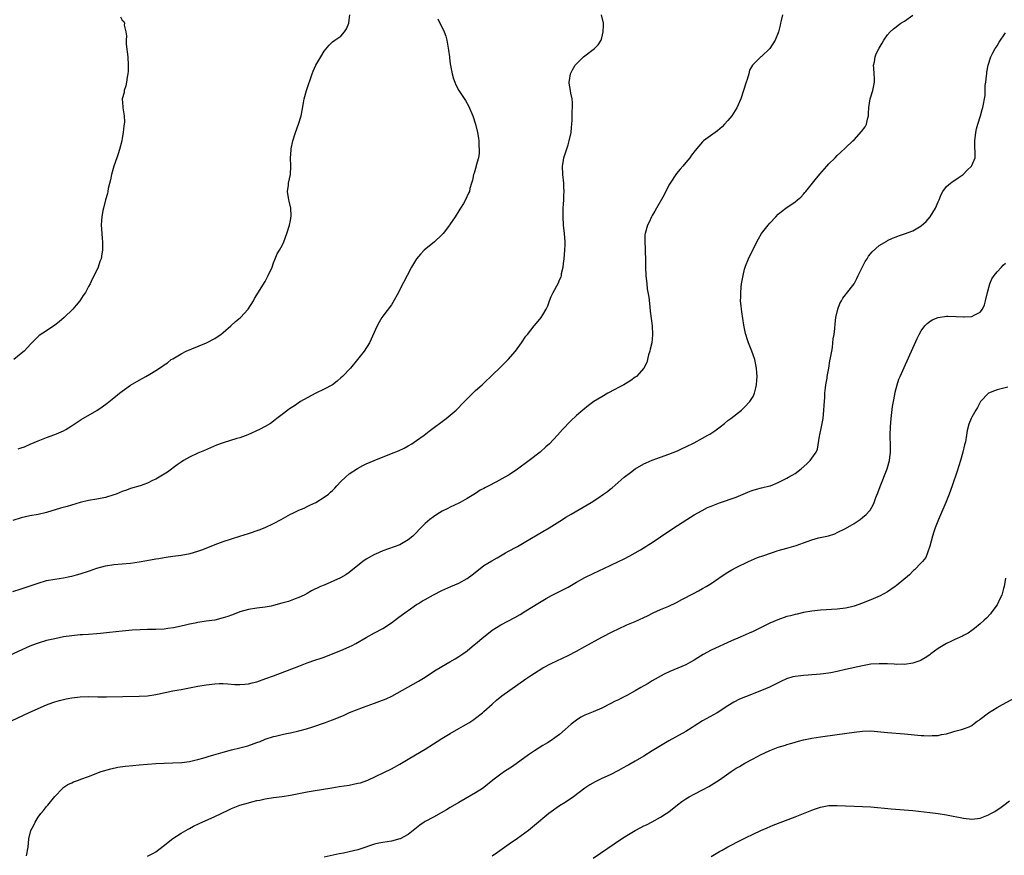
# Model space of a CAD drawing. Units: inches. Extents: x 2514000 to 2515856, y 1524000 to 1527000.
# Drawn here: x 2514319 to 2514553, y 1524823 to 1525022 of the extents above; entities that cross this region are included whole.
import ezdxf

# ---------------------------------------------------------------- set-up
doc = ezdxf.new("R2010")
doc.units = ezdxf.units.IN
doc.header["$MEASUREMENT"] = 0
doc.layers.add('LD25141524_10ft', color=53, linetype='Continuous')

msp = doc.modelspace()

# ---------------------------------------------------------------- linework, layer by layer
at = {"layer": 'LD25141524_10ft'}
for points, elevation in [([(2514500.01, 1525023), (2514499.68, 1525021.68), (2514499.53, 1525021), (2514499.45, 1525020.55), (2514499.08, 1525019), (2514499, 1525018.74), (2514498.28, 1525017), (2514497.01, 1525015), (2514495, 1525013.12), (2514494.85, 1525013), (2514493, 1525011.22), (2514492.84, 1525011), (2514492.17, 1525009.83), (2514491.99, 1525009), (2514491.62, 1525007.62), (2514491.39, 1525007), (2514490.76, 1525005), (2514490.05, 1525003), (2514489.13, 1525000.87), (2514488.37, 1524999.63), (2514487.93, 1524999), (2514487, 1524997.89), (2514486.23, 1524997), (2514485.63, 1524996.37), (2514484.55, 1524995.45), (2514483.98, 1524995), (2514481.23, 1524993), (2514481, 1524992.79), (2514479.23, 1524990.77), (2514478.38, 1524989.62), (2514477.97, 1524989), (2514477, 1524987.89), (2514476.29, 1524987), (2514475.67, 1524986.33), (2514474.76, 1524985.24), (2514473.28, 1524983), (2514473, 1524982.49), (2514471.83, 1524980.17), (2514470.03, 1524977), (2514469.67, 1524976.33), (2514469, 1524975.25), (2514468.86, 1524975), (2514468.28, 1524973.72), (2514467.92, 1524973), (2514467.34, 1524971), (2514467.3, 1524970.7), (2514467.25, 1524969), (2514467.37, 1524967.37), (2514467.35, 1524966.65), (2514467.42, 1524965), (2514467.46, 1524963.46), (2514467.46, 1524963), (2514467.54, 1524961), (2514467.72, 1524959), (2514467.85, 1524957.85), (2514468.18, 1524955.82), (2514468.44, 1524953.56), (2514468.51, 1524952.51), (2514468.97, 1524949.03), (2514469.11, 1524947), (2514469.1, 1524946.9), (2514468.89, 1524945), (2514468.55, 1524943.45), (2514468.43, 1524943), (2514468.17, 1524942.17), (2514467.7, 1524940.3), (2514467.04, 1524939), (2514465.3, 1524937), (2514465, 1524936.81), (2514463.97, 1524936.03), (2514462.24, 1524935), (2514461, 1524934.33), (2514460.12, 1524933.88), (2514458.48, 1524933), (2514457, 1524932.17), (2514455.11, 1524931), (2514453.89, 1524930.11), (2514452.51, 1524929), (2514451, 1524927.67), (2514449.61, 1524926.39), (2514447.66, 1524924.34), (2514446.47, 1524923), (2514444.58, 1524921), (2514443.76, 1524920.24), (2514442.34, 1524919), (2514439.78, 1524917), (2514437, 1524914.9), (2514435, 1524913.58), (2514434.01, 1524913), (2514431.82, 1524911.82), (2514430.21, 1524911), (2514429.4, 1524910.6), (2514429, 1524910.35), (2514428.09, 1524909.91), (2514427, 1524909.19), (2514425, 1524907.96), (2514423.37, 1524907), (2514423, 1524906.82), (2514421, 1524905.91), (2514420.41, 1524905.59), (2514419.07, 1524904.93), (2514417.83, 1524904.17), (2514417, 1524903.61), (2514416.18, 1524903), (2514415, 1524901.99), (2514414, 1524901), (2514412.55, 1524899.45), (2514412.07, 1524899), (2514411, 1524898.11), (2514409, 1524896.98), (2514405, 1524895.5), (2514403.24, 1524894.76), (2514403, 1524894.65), (2514401, 1524893.54), (2514400.2, 1524893), (2514397, 1524890.34), (2514396.19, 1524889.81), (2514394.93, 1524889.07), (2514391, 1524887.38), (2514390.18, 1524887), (2514388.04, 1524885.96), (2514387, 1524885.38), (2514386.23, 1524885), (2514385, 1524884.44), (2514384.12, 1524884.12), (2514382.51, 1524883.49), (2514380.97, 1524883.03), (2514379, 1524882.49), (2514378.38, 1524882.38), (2514377, 1524882.1), (2514375, 1524881.84), (2514373, 1524881.53), (2514371, 1524880.99), (2514369.58, 1524880.42), (2514369, 1524880.24), (2514368.1, 1524879.9), (2514367, 1524879.55), (2514365, 1524879.06), (2514363, 1524878.75), (2514361, 1524878.47), (2514360.33, 1524878.33), (2514359, 1524878.08), (2514357.76, 1524877.76), (2514355.19, 1524877.19), (2514353.87, 1524877), (2514353, 1524876.9), (2514351, 1524876.82), (2514349, 1524876.78), (2514347.27, 1524876.73), (2514345.39, 1524876.61), (2514343, 1524876.38), (2514339.95, 1524876.05), (2514337.86, 1524875.86), (2514337, 1524875.77), (2514335, 1524875.61), (2514333.52, 1524875.52), (2514333, 1524875.5), (2514331, 1524875.33), (2514329, 1524875.02), (2514327, 1524874.62), (2514325, 1524874.15), (2514323, 1524873.59), (2514322.57, 1524873.43), (2514321, 1524872.84), (2514314.26, 1524869.74)], 7580), ([(2514316.87, 1524855.13), (2514320.75, 1524857), (2514323, 1524858.02), (2514325, 1524858.9), (2514326.54, 1524859.46), (2514327, 1524859.61), (2514328.08, 1524859.92), (2514329.69, 1524860.31), (2514331, 1524860.55), (2514333, 1524860.82), (2514335, 1524860.89), (2514337.2, 1524860.8), (2514339.24, 1524860.76), (2514347, 1524860.94), (2514349, 1524861.06), (2514351, 1524861.34), (2514351.41, 1524861.41), (2514355, 1524862.19), (2514356.46, 1524862.46), (2514357, 1524862.55), (2514359, 1524862.91), (2514361, 1524863.32), (2514363, 1524863.66), (2514365, 1524863.88), (2514366.08, 1524863.92), (2514367, 1524863.92), (2514368.13, 1524863.87), (2514369.74, 1524863.74), (2514371, 1524863.69), (2514372.18, 1524863.82), (2514373, 1524863.88), (2514373.88, 1524864.12), (2514375, 1524864.39), (2514377.11, 1524865.11), (2514379, 1524865.8), (2514385, 1524868.1), (2514387, 1524868.85), (2514389, 1524869.56), (2514390.08, 1524869.92), (2514391, 1524870.26), (2514391.56, 1524870.44), (2514395, 1524871.78), (2514397, 1524872.67), (2514397.65, 1524873), (2514398.53, 1524873.47), (2514401, 1524874.89), (2514403, 1524875.97), (2514405, 1524877.01), (2514407, 1524878.35), (2514408.49, 1524879.51), (2514410.5, 1524881), (2514411, 1524881.35), (2514413, 1524882.71), (2514413.44, 1524883), (2514414.41, 1524883.59), (2514415, 1524883.94), (2514417, 1524885.07), (2514419, 1524886.04), (2514421.15, 1524887), (2514423, 1524887.8), (2514425, 1524888.91), (2514426.2, 1524889.8), (2514427.3, 1524890.7), (2514429, 1524891.99), (2514430.86, 1524893.14), (2514432.12, 1524893.88), (2514434.11, 1524895), (2514434.67, 1524895.33), (2514437, 1524896.56), (2514439, 1524897.72), (2514443, 1524900.11), (2514444.51, 1524901), (2514447.72, 1524903), (2514448.49, 1524903.51), (2514449.73, 1524904.27), (2514454.52, 1524907), (2514456.07, 1524908.07), (2514457.47, 1524909), (2514458.37, 1524909.63), (2514459, 1524910.17), (2514459.48, 1524910.52), (2514462.38, 1524913), (2514463.82, 1524914.18), (2514465, 1524914.99), (2514467, 1524916.17), (2514467.55, 1524916.45), (2514469, 1524917.06), (2514471, 1524917.76), (2514473, 1524918.48), (2514475, 1524919.31), (2514476.15, 1524919.86), (2514477, 1524920.22), (2514479, 1524921.2), (2514481, 1524922.28), (2514482.26, 1524923), (2514482.71, 1524923.29), (2514483.91, 1524924.09), (2514485.16, 1524925), (2514486.19, 1524925.81), (2514487, 1524926.48), (2514487.7, 1524927), (2514490.25, 1524929), (2514490.66, 1524929.34), (2514491, 1524929.66), (2514492.24, 1524931), (2514493, 1524932.26), (2514493.33, 1524933), (2514493.69, 1524934.31), (2514493.8, 1524935), (2514493.92, 1524936.08), (2514493.97, 1524937), (2514493.89, 1524937.89), (2514493.83, 1524939), (2514493.38, 1524941), (2514493, 1524942.12), (2514492.69, 1524943), (2514491.9, 1524945), (2514491.69, 1524945.69), (2514491.25, 1524947), (2514491.22, 1524947.22), (2514490.81, 1524949.19), (2514490.36, 1524952.36), (2514490.24, 1524953), (2514490.17, 1524953.83), (2514490.03, 1524955), (2514490.07, 1524955.93), (2514490.06, 1524957), (2514490.18, 1524958.18), (2514490.28, 1524959), (2514490.63, 1524961), (2514491, 1524962.55), (2514491.12, 1524963), (2514491.21, 1524963.21), (2514491.88, 1524965), (2514493, 1524967.27), (2514494.27, 1524969.73), (2514495.04, 1524970.96), (2514496.6, 1524973), (2514497, 1524973.46), (2514498.39, 1524975), (2514499, 1524975.58), (2514499.76, 1524976.24), (2514500.77, 1524977), (2514503, 1524978.5), (2514503.6, 1524979), (2514504.33, 1524979.67), (2514505, 1524980.33), (2514505.29, 1524980.71), (2514505.56, 1524981), (2514507.13, 1524983), (2514507.78, 1524983.78), (2514508.86, 1524985.14), (2514510.54, 1524987), (2514511, 1524987.54), (2514512.49, 1524989), (2514513, 1524989.53), (2514513.75, 1524990.25), (2514515, 1524991.35), (2514516.7, 1524993), (2514517, 1524993.27), (2514518.77, 1524995.23), (2514519.62, 1524996.38), (2514519.93, 1524997), (2514520.18, 1524998.18), (2514520.44, 1524999), (2514520.48, 1524999.52), (2514520.55, 1525001), (2514520.85, 1525003), (2514521.47, 1525005), (2514521.87, 1525007), (2514521.85, 1525007.85), (2514521.8, 1525009), (2514521.68, 1525010.32), (2514521.66, 1525011), (2514521.85, 1525011.85), (2514522.01, 1525013), (2514522.3, 1525013.7), (2514523, 1525015.11), (2514523.69, 1525016.31), (2514524.12, 1525017), (2514525, 1525018.26), (2514525.61, 1525019), (2514526.35, 1525019.65), (2514527, 1525020.16), (2514527.46, 1525020.54), (2514528.1, 1525021), (2514529, 1525021.54), (2514531, 1525022.9)], 7590), ([(2514317, 1524885.84), (2514319, 1524886.44), (2514320.67, 1524887), (2514323, 1524887.84), (2514325, 1524888.43), (2514327, 1524888.8), (2514329, 1524889.1), (2514330.57, 1524889.43), (2514331, 1524889.5), (2514332.16, 1524889.84), (2514333, 1524890.04), (2514335.24, 1524890.76), (2514337, 1524891.36), (2514339, 1524891.92), (2514341, 1524892.28), (2514343, 1524892.46), (2514345, 1524892.61), (2514347, 1524892.86), (2514348.82, 1524893.18), (2514351, 1524893.6), (2514351.7, 1524893.7), (2514353, 1524893.93), (2514353.92, 1524894.08), (2514355, 1524894.21), (2514357, 1524894.49), (2514359.12, 1524894.88), (2514361, 1524895.41), (2514362.19, 1524895.81), (2514365.13, 1524897), (2514367, 1524897.72), (2514369, 1524898.37), (2514371, 1524898.97), (2514373, 1524899.6), (2514375.53, 1524900.47), (2514377, 1524901.06), (2514379, 1524902.04), (2514380.79, 1524903), (2514383, 1524904.21), (2514383.55, 1524904.45), (2514385, 1524905.2), (2514386.3, 1524905.7), (2514387, 1524906.09), (2514387.64, 1524906.36), (2514389, 1524907.03), (2514391, 1524908.24), (2514392.01, 1524909), (2514392.55, 1524909.45), (2514393, 1524909.86), (2514393.55, 1524910.45), (2514394.03, 1524911), (2514395, 1524911.98), (2514396.07, 1524913), (2514397, 1524913.79), (2514398.91, 1524915.09), (2514400.2, 1524915.8), (2514401, 1524916.17), (2514402.88, 1524917), (2514407, 1524918.63), (2514408.67, 1524919.33), (2514410.03, 1524919.97), (2514411, 1524920.49), (2514411.86, 1524921), (2514413, 1524921.74), (2514414.78, 1524923), (2514416.02, 1524923.98), (2514420.01, 1524927), (2514421, 1524927.81), (2514422.38, 1524929), (2514422.7, 1524929.3), (2514423, 1524929.62), (2514423.71, 1524930.29), (2514425, 1524931.68), (2514426.34, 1524933), (2514427, 1524933.63), (2514428.55, 1524935), (2514429, 1524935.38), (2514431, 1524937.29), (2514432.85, 1524939.15), (2514434.77, 1524941), (2514436.51, 1524943), (2514437.94, 1524945), (2514439, 1524946.54), (2514439.35, 1524947), (2514440.97, 1524949.03), (2514441.89, 1524950.11), (2514442.59, 1524951), (2514443, 1524951.63), (2514443.8, 1524953), (2514444.18, 1524953.82), (2514444.6, 1524955), (2514445, 1524956), (2514445.44, 1524957), (2514446.7, 1524959.3), (2514447, 1524959.99), (2514447.34, 1524960.66), (2514447.42, 1524961), (2514447.48, 1524961.48), (2514447.83, 1524963), (2514447.9, 1524963.9), (2514448.06, 1524965), (2514448.26, 1524967), (2514448.3, 1524968.3), (2514448.31, 1524969), (2514448.13, 1524971), (2514447.9, 1524973), (2514447.82, 1524975), (2514447.84, 1524976.16), (2514447.88, 1524977), (2514447.96, 1524977.96), (2514448, 1524979), (2514448, 1524980), (2514448.05, 1524981), (2514448.03, 1524982.03), (2514447.97, 1524983), (2514447.77, 1524985), (2514447.71, 1524987), (2514447.87, 1524987.87), (2514448.02, 1524989), (2514449, 1524992.05), (2514449.29, 1524993), (2514449.72, 1524995), (2514449.82, 1524996.18), (2514449.92, 1524997), (2514449.98, 1524997.98), (2514450.01, 1524999.99), (2514450.07, 1525001), (2514450.07, 1525002.07), (2514449.97, 1525003), (2514449.65, 1525004.35), (2514449.57, 1525005), (2514449.28, 1525006.72), (2514449.27, 1525007), (2514449.36, 1525007.36), (2514449.62, 1525009), (2514450.04, 1525009.96), (2514450.67, 1525011), (2514451, 1525011.37), (2514452.67, 1525013), (2514453, 1525013.23), (2514455.3, 1525015), (2514456.15, 1525015.85), (2514456.85, 1525017), (2514457, 1525017.53), (2514457.36, 1525019), (2514457.43, 1525020.57), (2514457.4, 1525021), (2514456.98, 1525023)], 7570), ([(2514318.26, 1524919.74), (2514319, 1524919.98), (2514319.76, 1524920.24), (2514321.15, 1524920.85), (2514323, 1524921.7), (2514325, 1524922.48), (2514327, 1524923.19), (2514327.36, 1524923.36), (2514329, 1524924.08), (2514329.61, 1524924.39), (2514330.85, 1524925.15), (2514333.26, 1524926.74), (2514337, 1524928.91), (2514338.26, 1524929.74), (2514339.4, 1524930.6), (2514341, 1524931.93), (2514342.32, 1524933), (2514343, 1524933.52), (2514345, 1524934.91), (2514347, 1524936.12), (2514348.63, 1524937), (2514349.56, 1524937.56), (2514351, 1524938.39), (2514352.59, 1524939.41), (2514353, 1524939.74), (2514353.74, 1524940.26), (2514354.66, 1524941), (2514355, 1524941.22), (2514357, 1524942.4), (2514358.23, 1524943), (2514359.58, 1524943.58), (2514363.03, 1524944.97), (2514365, 1524946), (2514365.61, 1524946.39), (2514366.45, 1524947), (2514367, 1524947.43), (2514368.84, 1524949), (2514369.96, 1524950.04), (2514371.13, 1524951), (2514372.91, 1524953), (2514374.2, 1524955), (2514374.48, 1524955.52), (2514377, 1524959.61), (2514377.74, 1524961), (2514378.63, 1524963), (2514379, 1524964.02), (2514379.4, 1524965), (2514379.87, 1524966.13), (2514380.38, 1524967), (2514381, 1524968.13), (2514381.4, 1524969), (2514382.17, 1524971), (2514382.8, 1524973), (2514383, 1524974.09), (2514383.17, 1524975.17), (2514383.06, 1524977.06), (2514382.71, 1524978.71), (2514382.62, 1524979), (2514382.51, 1524979.49), (2514382.32, 1524981), (2514382.53, 1524982.53), (2514382.56, 1524983), (2514382.98, 1524985.02), (2514383.1, 1524987), (2514383.09, 1524987.09), (2514383.04, 1524989), (2514383.17, 1524990.83), (2514383.15, 1524991), (2514383.17, 1524991.17), (2514383.54, 1524993), (2514384.19, 1524995), (2514384.95, 1524997), (2514385.55, 1524999), (2514385.75, 1525000.25), (2514386.11, 1525002.11), (2514386.26, 1525003), (2514386.81, 1525005), (2514388.15, 1525009), (2514388.38, 1525009.62), (2514389, 1525011.04), (2514390.2, 1525013), (2514391, 1525014.37), (2514392.23, 1525015.77), (2514393, 1525016.55), (2514393.57, 1525017), (2514395, 1525017.95), (2514395.86, 1525019), (2514396.3, 1525019.7), (2514396.85, 1525021), (2514397, 1525021.74), (2514397.16, 1525023)], 7550), ([(2514418.08, 1525022.08), (2514419.59, 1525019), (2514419.95, 1525017.95), (2514420.21, 1525017), (2514420.42, 1525015.58), (2514420.61, 1525014.61), (2514420.79, 1525013), (2514420.82, 1525012.82), (2514421, 1525011.34), (2514421.06, 1525010.94), (2514421.44, 1525009), (2514421.8, 1525007.8), (2514422.05, 1525007), (2514422.32, 1525006.32), (2514423.01, 1525005), (2514424.63, 1525002.63), (2514425.36, 1525001.36), (2514426.33, 1524999), (2514426.98, 1524997), (2514427.49, 1524995), (2514427.68, 1524993.68), (2514427.81, 1524993), (2514427.83, 1524991.83), (2514427.91, 1524991), (2514427.88, 1524990.12), (2514427.71, 1524989), (2514427.18, 1524987.18), (2514427.15, 1524987), (2514426.67, 1524985.33), (2514426.51, 1524985), (2514426.32, 1524983.68), (2514426.07, 1524983), (2514425.69, 1524981.69), (2514425.56, 1524981), (2514425.37, 1524980.63), (2514424.6, 1524979), (2514424.11, 1524978.11), (2514423.44, 1524977), (2514423.24, 1524976.75), (2514423, 1524976.36), (2514422.17, 1524975), (2514420.88, 1524973.12), (2514420.81, 1524973), (2514419.3, 1524971), (2514419, 1524970.67), (2514417.24, 1524969), (2514414.8, 1524967), (2514413.9, 1524966.1), (2514413, 1524965), (2514411.82, 1524963), (2514410.79, 1524961), (2514409, 1524957.67), (2514408.66, 1524957), (2514407.38, 1524954.62), (2514407, 1524954.05), (2514405, 1524951.35), (2514404.76, 1524951), (2514404.09, 1524949.91), (2514403.6, 1524949), (2514401.8, 1524945), (2514400.51, 1524943), (2514398.91, 1524941), (2514397.24, 1524939), (2514395.34, 1524937), (2514395, 1524936.69), (2514394.09, 1524935.91), (2514393, 1524935.03), (2514391, 1524933.96), (2514389, 1524932.99), (2514387, 1524931.92), (2514385.43, 1524931), (2514383.97, 1524930.03), (2514382.74, 1524929.26), (2514382.37, 1524929), (2514381, 1524927.98), (2514379.75, 1524927), (2514379, 1524926.37), (2514378.22, 1524925.78), (2514377, 1524925.06), (2514375.63, 1524924.37), (2514372.86, 1524923.14), (2514371, 1524922.43), (2514370.23, 1524922.23), (2514367, 1524921.22), (2514365.39, 1524920.61), (2514363.98, 1524920.02), (2514362.6, 1524919.4), (2514361, 1524918.72), (2514359, 1524917.78), (2514357.61, 1524917), (2514357, 1524916.61), (2514356.05, 1524915.95), (2514353.75, 1524914.25), (2514351.8, 1524913), (2514351, 1524912.57), (2514350.22, 1524912.22), (2514349, 1524911.63), (2514347.27, 1524911), (2514345, 1524910.32), (2514344.02, 1524909.98), (2514343, 1524909.61), (2514341.53, 1524909), (2514341, 1524908.8), (2514339, 1524908.18), (2514337, 1524907.81), (2514335, 1524907.51), (2514333, 1524907.03), (2514329.92, 1524906.08), (2514328.36, 1524905.64), (2514325, 1524904.63), (2514323, 1524904.18), (2514321, 1524903.85), (2514319, 1524903.4), (2514317, 1524902.69)], 7560), ([(2514342.56, 1525022.56), (2514343, 1525021.77), (2514343.4, 1525021.4), (2514343.52, 1525021), (2514343.47, 1525020.53), (2514343.86, 1525019), (2514344.01, 1525018.01), (2514343.93, 1525017), (2514343.96, 1525016.04), (2514344.19, 1525014.19), (2514344.3, 1525013), (2514344.43, 1525011), (2514344.39, 1525009.61), (2514344.34, 1525009), (2514344.16, 1525008.16), (2514344.01, 1525007), (2514343.87, 1525006.13), (2514343.46, 1525005), (2514343.43, 1525004.57), (2514343.01, 1525003), (2514343.11, 1525001.11), (2514343.14, 1525000.86), (2514343.46, 1524999), (2514343.54, 1524997.54), (2514343.5, 1524997), (2514343.39, 1524996.61), (2514343.25, 1524995), (2514343, 1524993.68), (2514342.89, 1524993), (2514342.39, 1524991), (2514342.07, 1524989.93), (2514341.71, 1524989), (2514341.03, 1524987.03), (2514340.48, 1524985), (2514340.21, 1524983.79), (2514339.69, 1524981.69), (2514339.55, 1524981), (2514339.48, 1524980.52), (2514339.03, 1524979), (2514338.58, 1524977), (2514338.43, 1524976.43), (2514338.18, 1524975), (2514338.07, 1524974.07), (2514338, 1524973), (2514338.09, 1524972.09), (2514338.21, 1524969.79), (2514338.32, 1524969), (2514338.35, 1524968.35), (2514338.3, 1524967), (2514338.19, 1524966.19), (2514337.97, 1524965), (2514337.7, 1524964.3), (2514337.28, 1524963), (2514336.34, 1524961), (2514335.85, 1524960.15), (2514335.34, 1524959), (2514335, 1524958.42), (2514334.25, 1524957), (2514333.73, 1524956.27), (2514332.94, 1524955), (2514332.04, 1524953.96), (2514331.24, 1524953), (2514329.21, 1524951), (2514327.99, 1524950.01), (2514327, 1524949.22), (2514325, 1524947.88), (2514323.29, 1524946.71), (2514322.26, 1524945.74), (2514321.27, 1524944.73), (2514319.65, 1524943), (2514319, 1524942.42), (2514317.23, 1524941)], 7540), ([(2514320.27, 1524823), (2514320.6, 1524825), (2514320.8, 1524827), (2514321.3, 1524829), (2514321.87, 1524830.13), (2514322.27, 1524831), (2514323, 1524832.16), (2514323.66, 1524833), (2514324.28, 1524833.72), (2514325, 1524834.66), (2514325.33, 1524835), (2514327, 1524837.1), (2514328.77, 1524839), (2514328.89, 1524839.11), (2514330.09, 1524839.91), (2514331, 1524840.33), (2514331.44, 1524840.56), (2514332.62, 1524841), (2514333.19, 1524841.19), (2514335, 1524841.85), (2514338.03, 1524843), (2514340.33, 1524843.67), (2514341.96, 1524844.04), (2514343.7, 1524844.3), (2514345.52, 1524844.48), (2514347, 1524844.58), (2514351, 1524844.91), (2514353, 1524845.03), (2514355, 1524845.1), (2514357.2, 1524845.2), (2514359, 1524845.42), (2514360.27, 1524845.73), (2514361, 1524845.85), (2514362.16, 1524846.16), (2514363, 1524846.43), (2514363.41, 1524846.58), (2514364.79, 1524847), (2514367, 1524847.64), (2514369, 1524848.17), (2514371, 1524848.65), (2514372.84, 1524849.16), (2514374.35, 1524849.65), (2514375, 1524849.93), (2514375.81, 1524850.19), (2514377, 1524850.69), (2514379, 1524851.32), (2514379.43, 1524851.43), (2514381, 1524851.8), (2514382.04, 1524852.04), (2514383, 1524852.24), (2514385, 1524852.71), (2514386.81, 1524853.19), (2514388.34, 1524853.66), (2514391.33, 1524854.67), (2514392.15, 1524855), (2514393, 1524855.31), (2514395.62, 1524856.38), (2514397.07, 1524857.07), (2514400.34, 1524858.34), (2514402.12, 1524859), (2514403, 1524859.31), (2514404.28, 1524859.72), (2514405.73, 1524860.27), (2514407.09, 1524860.91), (2514410.88, 1524863.12), (2514412.19, 1524863.81), (2514413.46, 1524864.54), (2514415, 1524865.5), (2514417.26, 1524867), (2514419, 1524868.02), (2514420.9, 1524869.1), (2514422.17, 1524869.83), (2514423, 1524870.34), (2514423.97, 1524871), (2514425, 1524871.73), (2514426.79, 1524873.21), (2514427, 1524873.37), (2514428.97, 1524875.03), (2514430.1, 1524875.9), (2514431, 1524876.62), (2514433, 1524877.91), (2514436.32, 1524879.68), (2514437.62, 1524880.38), (2514439, 1524881.21), (2514441.84, 1524883), (2514443, 1524883.72), (2514443.81, 1524884.19), (2514445.1, 1524884.9), (2514447, 1524885.85), (2514449, 1524886.88), (2514451, 1524888.03), (2514453, 1524889.15), (2514455, 1524890.15), (2514459, 1524891.99), (2514461, 1524892.96), (2514462.36, 1524893.64), (2514463.69, 1524894.31), (2514465, 1524895.02), (2514466.26, 1524895.74), (2514467.49, 1524896.51), (2514468.21, 1524897), (2514469, 1524897.49), (2514471, 1524898.81), (2514473.47, 1524900.53), (2514475, 1524901.57), (2514477.27, 1524903), (2514479, 1524904.05), (2514480.86, 1524905.14), (2514482.2, 1524905.8), (2514483, 1524906.16), (2514485, 1524906.92), (2514489, 1524908.29), (2514492.31, 1524909.69), (2514493, 1524909.95), (2514493.81, 1524910.19), (2514495, 1524910.49), (2514497, 1524910.95), (2514497.13, 1524911), (2514499, 1524911.75), (2514501, 1524912.76), (2514501.45, 1524913), (2514503, 1524913.94), (2514504.47, 1524915), (2514505.82, 1524916.18), (2514506.61, 1524917), (2514507, 1524917.54), (2514508, 1524919), (2514508.31, 1524919.69), (2514508.81, 1524922.81), (2514508.89, 1524923.11), (2514509.3, 1524925), (2514509.64, 1524927), (2514509.84, 1524929), (2514509.89, 1524930.11), (2514510.05, 1524932.05), (2514510.09, 1524933), (2514510.25, 1524934.25), (2514510.31, 1524935), (2514510.58, 1524936.58), (2514510.64, 1524937), (2514511.01, 1524939), (2514511.29, 1524940.71), (2514511.44, 1524941.44), (2514511.69, 1524943), (2514511.85, 1524943.85), (2514511.99, 1524945), (2514512.07, 1524945.93), (2514512.25, 1524947), (2514512.43, 1524948.43), (2514512.51, 1524949.49), (2514512.7, 1524951), (2514513.13, 1524953), (2514513.64, 1524954.36), (2514513.99, 1524955), (2514514.38, 1524955.62), (2514515, 1524956.41), (2514515.24, 1524956.76), (2514517, 1524959.05), (2514517.69, 1524960.31), (2514517.99, 1524961), (2514519.66, 1524964.34), (2514520.09, 1524965), (2514520.43, 1524965.57), (2514521.34, 1524966.66), (2514523, 1524968.11), (2514524.79, 1524969.21), (2514525, 1524969.32), (2514526.15, 1524969.85), (2514527, 1524970.21), (2514527.58, 1524970.42), (2514529, 1524970.9), (2514531, 1524971.66), (2514532.58, 1524972.58), (2514533, 1524972.8), (2514534.18, 1524973.82), (2514535.1, 1524975), (2514536.36, 1524977), (2514537, 1524978.56), (2514537.21, 1524979), (2514537.7, 1524980.3), (2514538.09, 1524981), (2514539, 1524982.18), (2514539.97, 1524983), (2514540.57, 1524983.43), (2514541, 1524983.65), (2514541.76, 1524984.24), (2514542.97, 1524985), (2514543.92, 1524986.08), (2514544.92, 1524987), (2514545, 1524987.17), (2514545.77, 1524989), (2514545.81, 1524990.19), (2514545.71, 1524991.71), (2514545.7, 1524993), (2514545.95, 1524995), (2514546.14, 1524995.86), (2514546.44, 1524997), (2514547.06, 1524999), (2514547.47, 1525000.53), (2514547.64, 1525001), (2514548.16, 1525003.84), (2514548.19, 1525006.19), (2514548.34, 1525007), (2514548.49, 1525008.49), (2514548.57, 1525009), (2514548.61, 1525009.39), (2514548.93, 1525011), (2514549.56, 1525013), (2514550, 1525014), (2514550.57, 1525015), (2514551, 1525015.65), (2514551.51, 1525016.49), (2514553, 1525018.71)], 7600), ([(2514349, 1524822.9), (2514350.42, 1524823.58), (2514351, 1524823.93), (2514352.7, 1524825.3), (2514355, 1524827.09), (2514357, 1524828.37), (2514358.66, 1524829.34), (2514359, 1524829.5), (2514359.97, 1524830.03), (2514361.33, 1524830.67), (2514365, 1524832.3), (2514368.16, 1524833.84), (2514369, 1524834.22), (2514371, 1524835.01), (2514373, 1524835.59), (2514373.8, 1524835.8), (2514375, 1524836.09), (2514375.76, 1524836.24), (2514377, 1524836.51), (2514379, 1524836.81), (2514381, 1524837.07), (2514383, 1524837.42), (2514385, 1524837.82), (2514387, 1524838.17), (2514388.39, 1524838.39), (2514392.84, 1524839.16), (2514394.55, 1524839.45), (2514397, 1524839.81), (2514398, 1524840), (2514399, 1524840.21), (2514399.64, 1524840.36), (2514401.13, 1524840.87), (2514401.43, 1524841), (2514407, 1524843.62), (2514409, 1524844.75), (2514411, 1524845.97), (2514412.72, 1524847), (2514415, 1524848.33), (2514417, 1524849.6), (2514417.87, 1524850.13), (2514419, 1524850.85), (2514421, 1524852.09), (2514423, 1524853.28), (2514424.12, 1524853.88), (2514425.38, 1524854.62), (2514426.61, 1524855.39), (2514427, 1524855.68), (2514428.69, 1524857), (2514429, 1524857.26), (2514431, 1524859.06), (2514432.01, 1524859.99), (2514433.28, 1524861), (2514439, 1524865.05), (2514440.15, 1524865.85), (2514441, 1524866.41), (2514443, 1524867.65), (2514445, 1524868.72), (2514449, 1524870.64), (2514451, 1524871.66), (2514453, 1524872.72), (2514457.06, 1524874.94), (2514459.68, 1524876.32), (2514461.01, 1524876.99), (2514463, 1524877.91), (2514465, 1524878.74), (2514467, 1524879.64), (2514467.91, 1524880.09), (2514469.27, 1524880.73), (2514471, 1524881.52), (2514473, 1524882.39), (2514474.77, 1524883.23), (2514476.07, 1524883.93), (2514479, 1524885.44), (2514479.99, 1524886.01), (2514481, 1524886.54), (2514481.82, 1524887), (2514483, 1524887.76), (2514484.88, 1524889), (2514486.12, 1524889.88), (2514487, 1524890.45), (2514487.92, 1524891), (2514489, 1524891.58), (2514491.94, 1524893), (2514494.07, 1524893.93), (2514495.56, 1524894.44), (2514499, 1524895.57), (2514501, 1524896.12), (2514503.23, 1524896.77), (2514505, 1524897.45), (2514507, 1524898.16), (2514508.58, 1524898.58), (2514510.9, 1524899.1), (2514512.41, 1524899.59), (2514513, 1524899.85), (2514515, 1524900.86), (2514517, 1524902.04), (2514518.44, 1524903), (2514519, 1524903.41), (2514519.88, 1524904.12), (2514520.7, 1524905), (2514520.84, 1524905.16), (2514521.57, 1524906.43), (2514521.8, 1524907), (2514522.22, 1524908.22), (2514522.66, 1524909.34), (2514523.19, 1524910.81), (2514524.87, 1524915), (2514525.43, 1524917), (2514525.65, 1524919), (2514525.65, 1524920.35), (2514525.62, 1524923), (2514525.69, 1524925), (2514525.86, 1524927), (2514526.18, 1524929.82), (2514526.37, 1524931), (2514526.7, 1524932.7), (2514526.78, 1524933.22), (2514527, 1524934.11), (2514527.25, 1524935), (2514527.69, 1524936.31), (2514527.98, 1524937), (2514528.89, 1524939.11), (2514531, 1524943.74), (2514531.37, 1524944.63), (2514531.98, 1524946.02), (2514532.48, 1524947), (2514533, 1524947.88), (2514533.87, 1524949), (2514534.4, 1524949.6), (2514535, 1524950.06), (2514535.57, 1524950.43), (2514537, 1524951.04), (2514539, 1524951.33), (2514539.31, 1524951.31), (2514541.27, 1524951.27), (2514543, 1524951.14), (2514543.16, 1524951.16), (2514545, 1524951.23), (2514545.56, 1524951.56), (2514547, 1524952.25), (2514547.54, 1524953), (2514548, 1524954), (2514548.27, 1524955), (2514548.72, 1524957), (2514549.26, 1524959), (2514549.75, 1524960.25), (2514550.3, 1524961), (2514551, 1524961.85), (2514552.08, 1524963), (2514552.5, 1524963.5), (2514553, 1524963.96)], 7610), ([(2514553.56, 1524934.44), (2514551, 1524933.78), (2514550.42, 1524933.58), (2514549, 1524933.02), (2514547.09, 1524931), (2514547, 1524930.87), (2514546.38, 1524929.62), (2514545.99, 1524929), (2514545, 1524927.28), (2514544.86, 1524927), (2514544.33, 1524925.67), (2514543.87, 1524924.13), (2514543.71, 1524923), (2514543.47, 1524921.47), (2514543.27, 1524920.73), (2514542.89, 1524919), (2514542.31, 1524917), (2514541.51, 1524914.49), (2514540.36, 1524911), (2514539.64, 1524909), (2514538.84, 1524907), (2514537.11, 1524903), (2514536.31, 1524901), (2514535.99, 1524900.01), (2514535.64, 1524899), (2514535, 1524896.63), (2514534.48, 1524895), (2514534.06, 1524893.94), (2514533.3, 1524893), (2514533, 1524892.66), (2514531.37, 1524891), (2514531.18, 1524890.82), (2514531, 1524890.7), (2514530.19, 1524889.81), (2514527, 1524887.18), (2514526.76, 1524887), (2514525, 1524885.8), (2514523.19, 1524884.81), (2514521, 1524883.86), (2514520.36, 1524883.64), (2514519, 1524883.04), (2514517, 1524882.33), (2514516.11, 1524882.11), (2514515, 1524881.85), (2514513, 1524881.63), (2514509, 1524881.39), (2514507, 1524881.18), (2514505, 1524880.84), (2514503.52, 1524880.48), (2514503, 1524880.4), (2514501.93, 1524880.07), (2514501, 1524879.86), (2514498.9, 1524879.1), (2514497, 1524878.28), (2514493, 1524876.36), (2514492.04, 1524875.96), (2514489.92, 1524875), (2514487.88, 1524874.12), (2514483, 1524871.92), (2514481.14, 1524870.86), (2514479.9, 1524870.1), (2514479, 1524869.51), (2514478.15, 1524869), (2514477, 1524868.41), (2514473.22, 1524866.78), (2514471.86, 1524866.14), (2514469, 1524864.57), (2514468.02, 1524863.98), (2514467, 1524863.41), (2514466.34, 1524863), (2514465, 1524862.22), (2514463, 1524861.08), (2514461.59, 1524860.41), (2514461, 1524860.06), (2514460.23, 1524859.77), (2514459, 1524859.11), (2514457, 1524858.1), (2514455, 1524857.24), (2514453, 1524856.45), (2514452.06, 1524855.94), (2514451, 1524855.24), (2514449.75, 1524854.25), (2514448.35, 1524853), (2514447, 1524851.84), (2514445.89, 1524851), (2514445, 1524850.39), (2514444.14, 1524849.85), (2514443, 1524849.18), (2514441, 1524847.95), (2514439.63, 1524847), (2514435.79, 1524844.21), (2514433.93, 1524843), (2514433, 1524842.37), (2514431.14, 1524841), (2514429, 1524839.24), (2514428.68, 1524839), (2514427, 1524837.92), (2514423, 1524835.65), (2514421, 1524834.46), (2514420.1, 1524833.9), (2514418.84, 1524833.16), (2514417, 1524832.17), (2514415, 1524831.11), (2514414.82, 1524831), (2514413.77, 1524830.23), (2514413, 1524829.65), (2514411, 1524828.03), (2514409.07, 1524827), (2514409, 1524826.97), (2514407, 1524826.49), (2514405, 1524826.16), (2514404.05, 1524825.95), (2514403, 1524825.7), (2514399.47, 1524824.53), (2514399, 1524824.39), (2514397, 1524823.92), (2514395.63, 1524823.63), (2514394.57, 1524823.43), (2514391, 1524822.62)], 7620), ([(2514552.98, 1524889.02), (2514552.71, 1524887), (2514552.56, 1524886.56), (2514552.11, 1524885), (2514551.78, 1524884.22), (2514551, 1524882.66), (2514549.76, 1524881), (2514549.45, 1524880.55), (2514548.51, 1524879.49), (2514547.92, 1524879), (2514547, 1524878.15), (2514545.65, 1524877), (2514545, 1524876.55), (2514544.11, 1524875.89), (2514543, 1524875.34), (2514542.79, 1524875.2), (2514541, 1524874.41), (2514540.06, 1524873.94), (2514539, 1524873.47), (2514538.16, 1524873), (2514537, 1524872.26), (2514535.28, 1524871), (2514535, 1524870.77), (2514533.95, 1524870.05), (2514533, 1524869.54), (2514532.62, 1524869.38), (2514531, 1524868.83), (2514529, 1524868.49), (2514528.53, 1524868.53), (2514527, 1524868.48), (2514526.57, 1524868.57), (2514525, 1524868.61), (2514524.64, 1524868.64), (2514523, 1524868.65), (2514521, 1524868.52), (2514519, 1524868.18), (2514515, 1524867.26), (2514513, 1524866.82), (2514511.49, 1524866.51), (2514509.77, 1524866.23), (2514509, 1524866.14), (2514508.1, 1524866.1), (2514507, 1524865.99), (2514506.08, 1524865.92), (2514505, 1524865.87), (2514503.69, 1524865.69), (2514503, 1524865.62), (2514502.49, 1524865.51), (2514500.96, 1524865.04), (2514499.58, 1524864.42), (2514499, 1524864.12), (2514496.91, 1524863.09), (2514495, 1524862.26), (2514491.21, 1524860.79), (2514489.8, 1524860.2), (2514488.46, 1524859.54), (2514487, 1524858.67), (2514484.43, 1524857), (2514481, 1524855.04), (2514479, 1524853.81), (2514478.51, 1524853.49), (2514477, 1524852.57), (2514473, 1524850.32), (2514469, 1524847.95), (2514467, 1524846.68), (2514465, 1524845.45), (2514463.42, 1524844.58), (2514463, 1524844.34), (2514462.1, 1524843.9), (2514461, 1524843.25), (2514459, 1524842.24), (2514457, 1524841.34), (2514455.43, 1524840.57), (2514454.17, 1524839.83), (2514453, 1524839.04), (2514450.27, 1524837), (2514448.35, 1524835.65), (2514447, 1524834.83), (2514445, 1524833.45), (2514444.4, 1524833), (2514441, 1524830.15), (2514439.57, 1524829), (2514437, 1524827.12), (2514435, 1524825.72), (2514432.26, 1524823.74), (2514431, 1524822.85)], 7630), ([(2514455, 1524822.44), (2514461.75, 1524827), (2514463, 1524827.81), (2514465, 1524829.01), (2514466.32, 1524829.68), (2514467, 1524830.07), (2514467.65, 1524830.35), (2514469, 1524831.06), (2514471, 1524832.13), (2514472.35, 1524833), (2514473, 1524833.47), (2514475, 1524835.08), (2514476.1, 1524835.9), (2514477, 1524836.51), (2514477.8, 1524837), (2514479, 1524837.64), (2514481, 1524838.67), (2514482.51, 1524839.49), (2514483.77, 1524840.23), (2514485, 1524841.06), (2514487.76, 1524843), (2514489, 1524843.79), (2514489.77, 1524844.23), (2514491.03, 1524845), (2514493, 1524846.07), (2514494.76, 1524847), (2514497, 1524848.01), (2514499, 1524848.79), (2514500.68, 1524849.32), (2514501, 1524849.44), (2514502.23, 1524849.77), (2514503, 1524850.02), (2514503.79, 1524850.21), (2514505, 1524850.54), (2514507, 1524850.98), (2514509, 1524851.31), (2514513, 1524851.83), (2514517, 1524852.39), (2514519, 1524852.61), (2514521, 1524852.66), (2514522.55, 1524852.55), (2514525, 1524852.28), (2514529, 1524851.95), (2514533, 1524851.59), (2514533.58, 1524851.58), (2514535, 1524851.49), (2514535.55, 1524851.55), (2514537, 1524851.6), (2514537.81, 1524851.81), (2514539, 1524852.01), (2514540.46, 1524852.46), (2514541, 1524852.58), (2514542.53, 1524853), (2514543, 1524853.15), (2514544.37, 1524853.63), (2514545, 1524854), (2514545.59, 1524854.41), (2514546.32, 1524855), (2514546.73, 1524855.27), (2514547, 1524855.47), (2514548.97, 1524857), (2514551, 1524858.23), (2514552.33, 1524859), (2514555.37, 1524860.63)], 7640), ([(2514483, 1524822.77), (2514485, 1524823.96), (2514485.67, 1524824.33), (2514487, 1524825.11), (2514488.25, 1524825.75), (2514489, 1524826.17), (2514491.34, 1524827.34), (2514493, 1524828.13), (2514494.86, 1524829), (2514496.35, 1524829.65), (2514497.78, 1524830.22), (2514503, 1524832.24), (2514507, 1524833.84), (2514507.85, 1524834.15), (2514509, 1524834.53), (2514511, 1524834.92), (2514513, 1524834.96), (2514515, 1524834.83), (2514517, 1524834.75), (2514519, 1524834.71), (2514521, 1524834.61), (2514525.86, 1524834.14), (2514531, 1524833.71), (2514535, 1524833.31), (2514537, 1524833.07), (2514539, 1524832.74), (2514543, 1524831.92), (2514545, 1524831.7), (2514547, 1524831.95), (2514549, 1524832.71), (2514549.56, 1524833), (2514550.47, 1524833.53), (2514551, 1524833.88), (2514551.69, 1524834.31), (2514552.6, 1524835), (2514553.95, 1524836.05)], 7650)]:
    msp.add_lwpolyline(points, dxfattribs=dict(at, elevation=elevation))

doc.saveas('drawing.dxf')
